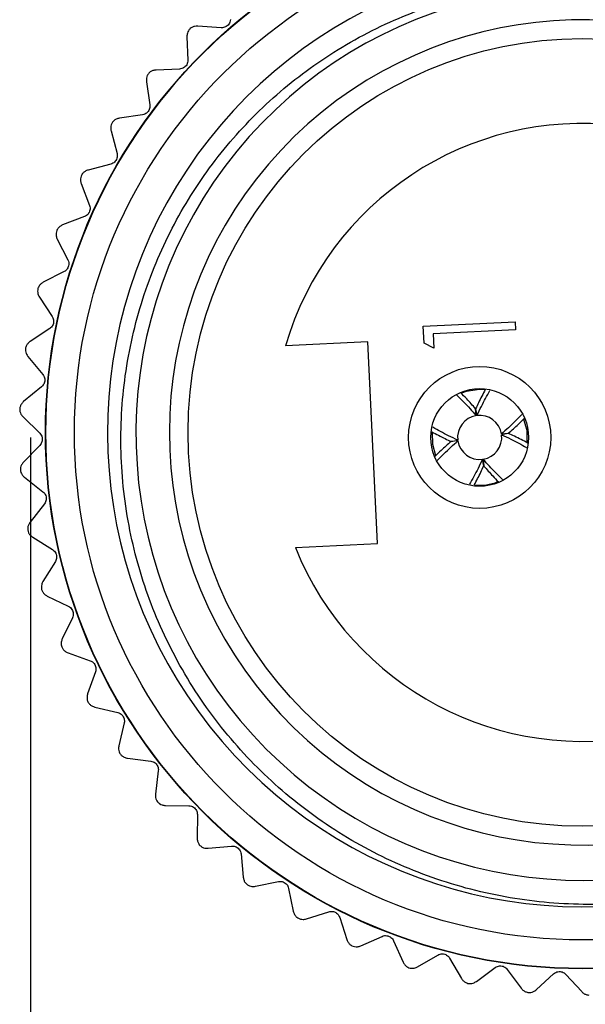
# Model space of a CAD drawing. Units: inches. Extents: x 0.4 to 16.6, y 0.2 to 10.8.
# Drawn here: x 12.5 to 13.5, y 4.8 to 6.6 of the extents above; entities that cross this region are included whole.
import ezdxf

# ---------------------------------------------------------------- set-up
doc = ezdxf.new("R2010")
doc.units = ezdxf.units.IN
doc.header["$MEASUREMENT"] = 0
doc.layers.add('FORMAT', color=7, linetype='Continuous')
doc.styles.add('SLDTEXTSTYLE0', font='TXT', dxfattribs={"width": 0.75})
doc.dimstyles.new('SLDDIMSTYLE2', dxfattribs={"dimtxt": 0.137795, "dimasz": 0.156, "dimexe": 0, "dimexo": 0.0625, "dimgap": 0.034449, "dimtad": 0, "dimtih": 1, "dimtoh": 1, "dimdec": 1, "dimlfac": 0.5, "dimrnd": 1e-09, "dimzin": 4, "dimdsep": 46, "dimtxsty": 'SLDTEXTSTYLE0', "dimsah": 1, "dimcen": 0.09, "dimadec": 0, "dimazin": 1, "dimtfac": 1, "dimtdec": 1, "dimtofl": 0, "dimtmove": 0, "dimatfit": 3, "dimfxl": 0, "dimfrac": 2, "dimtolj": 1, "dimtzin": 12, "dimarcsym": 0})

# ---------------------------------------------------------------- blocks, each defined once
blk = doc.blocks.new('_D_1')
at = {"layer": 'FORMAT', "color": 7}
for p, q in [((14.4781, 5.8201), (14.4781, 3.9544)), ((12.4803, 5.7947), (12.4803, 3.9544)), ((13.3794, 4.2779), (13.3374, 4.2779)), ((13.3374, 4.2779), (13.3374, 4.0591)), ((13.583, 4.2779), (13.625, 4.2779)), ((13.625, 4.2779), (13.625, 4.0591)), ((12.4803, 4.0794), (13.2166, 4.0794)), ((14.4781, 4.0794), (13.7459, 4.0794)), ((13.3374, 4.0591), (13.3794, 4.0591)), ((13.625, 4.0591), (13.583, 4.0591))]:
    blk.add_line(p, q, dxfattribs=at)
for points in [[(12.4803, 4.0794), (12.6363, 4.0534), (12.6363, 4.1054)], [(14.4781, 4.0794), (14.3221, 4.1054), (14.3221, 4.0534)]]:
    blk.add_solid(points, dxfattribs=at)
at = {"layer": 'FORMAT', "color": 7, "char_height": 0.1378, "attachment_point": 1, "style": 'SLDTEXTSTYLE0'}
for s, insert in [('25', (13.3794, 4.2368)), ('1.0', (13.3539, 4.0306))]:
    blk.add_mtext(s, dxfattribs=dict(at, insert=insert))

msp = doc.modelspace()

# ---------------------------------------------------------------- linework, layer by layer
at = {"color": 7, "linetype": 'Continuous', "lineweight": 25}
for p, q in [((12.8259, 6.5377), (12.7835, 6.5407)), ((12.7638, 6.5214), (12.7655, 6.4791)), ((12.7504, 6.4627), (12.708, 6.461)), ((12.6904, 6.4397), (12.6967, 6.3979)), ((12.6834, 6.38), (12.6415, 6.3737)), ((12.6263, 6.3507), (12.6371, 6.3097)), ((12.6258, 6.2905), (12.5848, 6.2797)), ((12.5723, 6.2552), (12.5874, 6.2156)), ((12.5783, 6.1953), (12.5386, 6.1802)), ((12.5288, 6.1544), (12.5481, 6.1167)), ((12.5412, 6.0955), (12.5035, 6.0762)), ((12.4965, 6.0495), (12.5198, 6.0141)), ((13.1919, 5.9966), (13.3584, 6.0048)), ((13.3584, 6.0048), (13.3591, 5.9898)), ((12.5152, 5.9923), (12.4798, 5.969)), ((13.1934, 5.9659), (13.1919, 5.9966)), ((13.3591, 5.9898), (13.2097, 5.9825)), ((13.2097, 5.9825), (13.211, 5.9569)), ((13.0914, 5.9684), (12.9424, 5.9611)), ((13.1093, 5.6028), (13.0914, 5.9684)), ((13.211, 5.9569), (13.1934, 5.9659)), ((12.4757, 5.9417), (12.5027, 5.9091)), ((12.5005, 5.8869), (12.4678, 5.8599)), ((13.3037, 5.8811), (13.2941, 5.8817)), ((13.2878, 5.8346), (13.2867, 5.8469)), ((13.2868, 5.8469), (13.2891, 5.8347)), ((12.4668, 5.8324), (12.4971, 5.8028)), ((13.3336, 5.8013), (13.346, 5.8025)), ((13.346, 5.8023), (13.3338, 5.8)), ((13.2423, 5.7878), (13.2544, 5.7901)), ((13.2546, 5.7888), (13.2423, 5.7876)), ((12.4973, 5.7806), (12.4677, 5.7502)), ((13.3014, 5.7432), (13.2991, 5.7554)), ((13.3004, 5.7555), (13.3016, 5.7432)), ((12.4696, 5.7227), (12.503, 5.6966)), ((12.5056, 5.6745), (12.4795, 5.6411)), ((12.4844, 5.6139), (12.5203, 5.5916)), ((12.9602, 5.5955), (13.1093, 5.6028)), ((12.5254, 5.5699), (12.503, 5.5338)), ((12.5108, 5.5074), (12.5489, 5.4891)), ((12.5563, 5.468), (12.5379, 5.4298)), ((12.5485, 5.4043), (12.5884, 5.3903)), ((12.598, 5.3702), (12.5839, 5.3302)), ((12.5972, 5.306), (12.6384, 5.2963)), ((12.6501, 5.2774), (12.6404, 5.2361)), ((12.6562, 5.2135), (12.6982, 5.2083)), ((12.7119, 5.1907), (12.7067, 5.1486)), ((12.7249, 5.1279), (12.7672, 5.1273)), ((12.7828, 5.1113), (12.7822, 5.0689)), ((12.8025, 5.0502), (12.8446, 5.0542)), ((12.8618, 5.04), (12.8657, 4.9977)), ((12.8879, 4.9814), (12.9294, 4.9899)), ((12.948, 4.9776), (12.9565, 4.9361)), ((12.9804, 4.9222), (13.0207, 4.9351)), ((13.0405, 4.925), (13.0534, 4.8846)), ((13.0787, 4.8734), (13.1173, 4.8906)), ((13.1381, 4.8826), (13.1554, 4.8438)), ((13.1816, 4.8354), (13.2182, 4.8567)), ((13.2397, 4.851), (13.2611, 4.8144)), ((13.2881, 4.8089), (13.3222, 4.834)), ((13.3442, 4.8307), (13.3694, 4.7965)), ((13.3968, 4.794), (13.428, 4.8226)), ((13.4502, 4.8217), (13.479, 4.7905))]:
    msp.add_line(p, q, dxfattribs=at)
at = {"color": 7, "linetype": 'Continuous', "lineweight": 25, "flags": 128}
for points in [[(13.2941, 5.8817), (13.2697, 5.8782), (13.2609, 5.875)], [(13.3803, 5.7859), (13.3799, 5.8074), (13.3743, 5.8278)], [(13.208, 5.8043), (13.2084, 5.7827), (13.2141, 5.762)]]:
    msp.add_lwpolyline(points, dxfattribs=at)
at = {"color": 7, "linetype": 'Continuous', "lineweight": 25}
for centre, radius in [((13.4799, 5.8041), 0.9724), ((13.4799, 5.8041), 0.9717), ((13.4799, 5.8041), 0.92), ((13.4799, 5.8041), 0.714), ((13.2941, 5.795), 0.1287), ((13.2941, 5.795), 0.0886)]:
    msp.add_circle(centre, radius, dxfattribs=at)
for centre, radius, start, end in [((13.4799, 5.8041), 0.86, 74.5016, 290.2817), ((13.481, 5.8016), 0.8096, 66.5113, 13.4153), ((13.4799, 5.8041), 0.748, 58.4483, 22.4483), ((13.4799, 5.8041), 0.56, 201.8663, 163.7187), ((13.2941, 5.795), 0.04, 99.0438, 187.1674), ((13.2941, 5.795), 0.04, 9.0438, 97.1674), ((13.2941, 5.795), 0.04, 189.0438, 277.1674), ((13.2941, 5.795), 0.04, 279.0438, 7.1674), ((13.2941, 5.795), 0.0866, 263.8954, 292.293)]:
    msp.add_arc(centre, radius, start, end, dxfattribs=at)
for points, knots in [([(13.778, 4.9974), (13.7514, 4.9889), (13.698, 4.9717), (13.5961, 4.9523), (13.4729, 4.9447), (13.3296, 4.9601), (13.1908, 4.9992), (13.0594, 5.0617), (12.942, 5.1447), (12.8397, 5.2468), (12.7572, 5.3632), (12.6957, 5.4912), (12.6564, 5.6269), (12.6405, 5.7668), (12.6484, 5.9087), (12.6797, 6.046), (12.7334, 6.1755), (12.8069, 6.2927), (12.8985, 6.3957), (13.0068, 6.483), (13.1283, 6.5508), (13.2607, 6.5977), (13.3974, 6.6211), (13.537, 6.6211), (13.6585, 6.6), (13.7627, 6.5671), (13.8189, 6.5398), (13.8472, 6.5261)], [0, 0, 0, 0, 0.025316, 0.05088, 0.093824, 0.136768, 0.180957, 0.223903, 0.26812, 0.310642, 0.354401, 0.396848, 0.438798, 0.481964, 0.523914, 0.56708, 0.609031, 0.650483, 0.691936, 0.733388, 0.776043, 0.817497, 0.86018, 0.90121, 0.943434, 0.97153, 1, 1, 1, 1]), ([(12.8426, 6.5524), (12.8424, 6.5509), (12.842, 6.5481), (12.8399, 6.5442), (12.8369, 6.5411), (12.8335, 6.539), (12.8297, 6.5378), (12.8272, 6.5377), (12.8259, 6.5377)], [0, 0, 0, 0, 0.20309, 0.364964, 0.527822, 0.669475, 0.814323, 1, 1, 1, 1]), ([(12.7698, 6.5363), (12.7686, 6.535), (12.7663, 6.5323), (12.7641, 6.527), (12.7639, 6.5235), (12.7638, 6.5214)], [0, 0, 0, 0, 0.2929757, 0.584627, 1, 1, 1, 1]), ([(12.7835, 6.5407), (12.7815, 6.5406), (12.778, 6.5406), (12.7731, 6.5387), (12.7707, 6.537), (12.7698, 6.5363)], [0, 0, 0, 0, 0.439838, 0.784846, 1, 1, 1, 1]), ([(12.7655, 6.4791), (12.7654, 6.4776), (12.7653, 6.4748), (12.7636, 6.4706), (12.761, 6.4672), (12.7578, 6.4648), (12.7542, 6.4632), (12.7517, 6.4629), (12.7504, 6.4627)], [0, 0, 0, 0, 0.20309, 0.364964, 0.527822, 0.669475, 0.814323, 1, 1, 1, 1]), ([(12.6948, 6.4552), (12.6937, 6.4538), (12.6917, 6.4509), (12.6901, 6.4453), (12.6903, 6.4418), (12.6904, 6.4397)], [0, 0, 0, 0, 0.2929757, 0.584627, 1, 1, 1, 1]), ([(12.708, 6.461), (12.706, 6.4608), (12.7025, 6.4604), (12.6979, 6.458), (12.6956, 6.456), (12.6948, 6.4552)], [0, 0, 0, 0, 0.439838, 0.784846, 1, 1, 1, 1]), ([(12.6967, 6.3979), (12.6968, 6.3964), (12.697, 6.3936), (12.6957, 6.3893), (12.6936, 6.3856), (12.6906, 6.3829), (12.6872, 6.3808), (12.6848, 6.3803), (12.6834, 6.38)], [0, 0, 0, 0, 0.20309, 0.364964, 0.527822, 0.669475, 0.814323, 1, 1, 1, 1]), ([(12.6415, 6.3737), (12.6395, 6.3733), (12.6361, 6.3725), (12.6317, 6.3696), (12.6297, 6.3674), (12.629, 6.3665)], [0, 0, 0, 0, 0.439838, 0.784846, 1, 1, 1, 1]), ([(12.629, 6.3665), (12.6281, 6.365), (12.6264, 6.3619), (12.6254, 6.3562), (12.626, 6.3527), (12.6263, 6.3507)], [0, 0, 0, 0, 0.2929757, 0.584627, 1, 1, 1, 1]), ([(12.6371, 6.3097), (12.6374, 6.3082), (12.6378, 6.3055), (12.6371, 6.301), (12.6353, 6.2972), (12.6327, 6.2941), (12.6295, 6.2917), (12.6272, 6.2909), (12.6258, 6.2905)], [0, 0, 0, 0, 0.20309, 0.364964, 0.527822, 0.669475, 0.814323, 1, 1, 1, 1]), ([(12.5731, 6.2712), (12.5725, 6.2696), (12.5711, 6.2663), (12.5707, 6.2606), (12.5717, 6.2572), (12.5723, 6.2552)], [0, 0, 0, 0, 0.292976, 0.584627, 1, 1, 1, 1]), ([(12.5848, 6.2797), (12.5829, 6.2791), (12.5796, 6.2779), (12.5756, 6.2746), (12.5738, 6.2722), (12.5731, 6.2712)], [0, 0, 0, 0, 0.4398383, 0.7848458, 1, 1, 1, 1]), ([(12.5874, 6.2156), (12.5878, 6.2142), (12.5886, 6.2115), (12.5883, 6.207), (12.5869, 6.203), (12.5847, 6.1997), (12.5818, 6.1969), (12.5795, 6.1959), (12.5783, 6.1953)], [0, 0, 0, 0, 0.20309, 0.364964, 0.527822, 0.669475, 0.814323, 1, 1, 1, 1]), ([(12.5386, 6.1802), (12.5368, 6.1793), (12.5336, 6.1778), (12.53, 6.1741), (12.5285, 6.1714), (12.528, 6.1704)], [0, 0, 0, 0, 0.439838, 0.784846, 1, 1, 1, 1]), ([(12.528, 6.1704), (12.5275, 6.1687), (12.5265, 6.1654), (12.5267, 6.1596), (12.528, 6.1563), (12.5288, 6.1544)], [0, 0, 0, 0, 0.292976, 0.584627, 1, 1, 1, 1]), ([(12.5481, 6.1167), (12.5487, 6.1153), (12.5497, 6.1128), (12.55, 6.1082), (12.549, 6.1041), (12.5472, 6.1005), (12.5446, 6.0975), (12.5424, 6.0962), (12.5412, 6.0955)], [0, 0, 0, 0, 0.20309, 0.364964, 0.527822, 0.669475, 0.814323, 1, 1, 1, 1]), ([(12.5035, 6.0762), (12.5018, 6.0752), (12.4988, 6.0733), (12.4956, 6.0692), (12.4944, 6.0664), (12.4939, 6.0654)], [0, 0, 0, 0, 0.439838, 0.784846, 1, 1, 1, 1]), ([(12.4939, 6.0654), (12.4936, 6.0636), (12.493, 6.0602), (12.4938, 6.0544), (12.4955, 6.0513), (12.4965, 6.0495)], [0, 0, 0, 0, 0.292976, 0.584627, 1, 1, 1, 1]), ([(12.5198, 6.0141), (12.5205, 6.0128), (12.5218, 6.0104), (12.5225, 6.0059), (12.5221, 6.0017), (12.5206, 5.998), (12.5183, 5.9947), (12.5163, 5.9932), (12.5152, 5.9923)], [0, 0, 0, 0, 0.20309, 0.364964, 0.527822, 0.669475, 0.814323, 1, 1, 1, 1]), ([(12.4798, 5.969), (12.4782, 5.9678), (12.4754, 5.9656), (12.4727, 5.9612), (12.4718, 5.9583), (12.4715, 5.9572)], [0, 0, 0, 0, 0.439838, 0.784846, 1, 1, 1, 1]), ([(12.4715, 5.9572), (12.4713, 5.9555), (12.4711, 5.9519), (12.4726, 5.9464), (12.4746, 5.9435), (12.4757, 5.9417)], [0, 0, 0, 0, 0.292976, 0.584627, 1, 1, 1, 1]), ([(12.5027, 5.9091), (12.5036, 5.9078), (12.5051, 5.9056), (12.5063, 5.9012), (12.5063, 5.897), (12.5052, 5.8931), (12.5033, 5.8896), (12.5016, 5.8879), (12.5005, 5.8869)], [0, 0, 0, 0, 0.20309, 0.364964, 0.527822, 0.669475, 0.814323, 1, 1, 1, 1]), ([(13.2867, 5.8469), (13.2813, 5.853), (13.2722, 5.8634), (13.2632, 5.8725), (13.2596, 5.8763)], [0, 0, 0, 0, 0.590402, 1, 1, 1, 1]), ([(13.3043, 5.8817), (13.3001, 5.874), (13.2942, 5.863), (13.2885, 5.8506), (13.2868, 5.8469)], [0, 0, 0, 0, 0.703737, 1, 1, 1, 1]), ([(13.2891, 5.8347), (13.2918, 5.8403), (13.2994, 5.8563), (13.3073, 5.8706), (13.3125, 5.8799)], [0, 0, 0, 0, 0.347834, 1, 1, 1, 1]), ([(12.4678, 5.8599), (12.4664, 5.8585), (12.4639, 5.8561), (12.4616, 5.8514), (12.461, 5.8484), (12.4608, 5.8473)], [0, 0, 0, 0, 0.439838, 0.784846, 1, 1, 1, 1]), ([(13.2526, 5.8717), (13.2606, 5.8638), (13.2722, 5.8522), (13.2841, 5.8388), (13.2878, 5.8346)], [0, 0, 0, 0, 0.683892, 1, 1, 1, 1]), ([(12.4608, 5.8473), (12.4609, 5.8455), (12.461, 5.842), (12.4631, 5.8366), (12.4654, 5.8339), (12.4668, 5.8324)], [0, 0, 0, 0, 0.292976, 0.584627, 1, 1, 1, 1]), ([(13.3706, 5.8364), (13.3627, 5.8285), (13.3512, 5.8169), (13.3379, 5.8051), (13.3336, 5.8013)], [0, 0, 0, 0, 0.682576, 1, 1, 1, 1]), ([(13.346, 5.8025), (13.3521, 5.8079), (13.3624, 5.8169), (13.3714, 5.8257), (13.375, 5.8293)], [0, 0, 0, 0, 0.597808, 1, 1, 1, 1]), ([(12.4971, 5.8028), (12.4981, 5.8017), (12.4999, 5.7996), (12.5015, 5.7954), (12.502, 5.7912), (12.5013, 5.7872), (12.4998, 5.7835), (12.4982, 5.7816), (12.4973, 5.7806)], [0, 0, 0, 0, 0.20309, 0.364964, 0.527822, 0.669475, 0.814323, 1, 1, 1, 1]), ([(13.2077, 5.8051), (13.2154, 5.8009), (13.2263, 5.7951), (13.2386, 5.7894), (13.2423, 5.7878)], [0, 0, 0, 0, 0.70186, 1, 1, 1, 1]), ([(13.2544, 5.7901), (13.2489, 5.7927), (13.2328, 5.8003), (13.2186, 5.8082), (13.2092, 5.8134)], [0, 0, 0, 0, 0.347566, 1, 1, 1, 1]), ([(13.3811, 5.7848), (13.3732, 5.789), (13.3622, 5.7949), (13.3497, 5.8007), (13.346, 5.8023)], [0, 0, 0, 0, 0.706252, 1, 1, 1, 1]), ([(13.2423, 5.7876), (13.2362, 5.7822), (13.2258, 5.7731), (13.2166, 5.7641), (13.2129, 5.7605)], [0, 0, 0, 0, 0.5899546, 1, 1, 1, 1]), ([(13.2173, 5.7533), (13.2253, 5.7614), (13.2369, 5.7731), (13.2504, 5.785), (13.2546, 5.7888)], [0, 0, 0, 0, 0.685737, 1, 1, 1, 1]), ([(13.3338, 5.8), (13.3394, 5.7974), (13.3554, 5.7898), (13.3697, 5.7819), (13.379, 5.7767)], [0, 0, 0, 0, 0.347463, 1, 1, 1, 1]), ([(12.4677, 5.7502), (12.4665, 5.7486), (12.4642, 5.7459), (12.4624, 5.741), (12.4622, 5.738), (12.4621, 5.7369)], [0, 0, 0, 0, 0.439838, 0.784846, 1, 1, 1, 1]), ([(13.2991, 5.7554), (13.2965, 5.7498), (13.2889, 5.7337), (13.2809, 5.7194), (13.2757, 5.71)], [0, 0, 0, 0, 0.346644, 1, 1, 1, 1]), ([(13.3354, 5.7187), (13.3275, 5.7265), (13.3159, 5.738), (13.3042, 5.7513), (13.3004, 5.7555)], [0, 0, 0, 0, 0.681811, 1, 1, 1, 1]), ([(12.4621, 5.7369), (12.4624, 5.7351), (12.4629, 5.7316), (12.4655, 5.7265), (12.4681, 5.7241), (12.4696, 5.7227)], [0, 0, 0, 0, 0.2929757, 0.584627, 1, 1, 1, 1]), ([(13.2842, 5.7088), (13.2883, 5.7164), (13.2941, 5.7272), (13.2997, 5.7395), (13.3014, 5.7432)], [0, 0, 0, 0, 0.7006597, 1, 1, 1, 1]), ([(13.3016, 5.7432), (13.307, 5.7371), (13.3159, 5.7269), (13.3246, 5.718), (13.3281, 5.7144)], [0, 0, 0, 0, 0.604056, 1, 1, 1, 1]), ([(12.503, 5.6966), (12.5041, 5.6955), (12.5061, 5.6937), (12.5082, 5.6897), (12.5091, 5.6855), (12.5089, 5.6815), (12.5078, 5.6777), (12.5064, 5.6756), (12.5056, 5.6745)], [0, 0, 0, 0, 0.20309, 0.364964, 0.527822, 0.669475, 0.814323, 1, 1, 1, 1]), ([(12.4795, 5.6411), (12.4784, 5.6394), (12.4764, 5.6364), (12.4752, 5.6314), (12.4753, 5.6284), (12.4754, 5.6272)], [0, 0, 0, 0, 0.439838, 0.784846, 1, 1, 1, 1]), ([(12.4754, 5.6272), (12.4758, 5.6255), (12.4767, 5.6221), (12.4799, 5.6173), (12.4827, 5.6152), (12.4844, 5.6139)], [0, 0, 0, 0, 0.292976, 0.584627, 1, 1, 1, 1]), ([(12.5203, 5.5916), (12.5215, 5.5907), (12.5238, 5.589), (12.5263, 5.5853), (12.5276, 5.5812), (12.5279, 5.5772), (12.5272, 5.5733), (12.526, 5.5711), (12.5254, 5.5699)], [0, 0, 0, 0, 0.20309, 0.364964, 0.527822, 0.669475, 0.814323, 1, 1, 1, 1]), ([(12.503, 5.5338), (12.5021, 5.5321), (12.5005, 5.5289), (12.4998, 5.5238), (12.5002, 5.5208), (12.5004, 5.5196)], [0, 0, 0, 0, 0.439838, 0.784846, 1, 1, 1, 1]), ([(12.5004, 5.5196), (12.501, 5.518), (12.5023, 5.5147), (12.5059, 5.5102), (12.509, 5.5084), (12.5108, 5.5074)], [0, 0, 0, 0, 0.292976, 0.584627, 1, 1, 1, 1]), ([(12.5489, 5.4891), (12.5502, 5.4883), (12.5526, 5.4869), (12.5555, 5.4834), (12.5573, 5.4796), (12.558, 5.4756), (12.5577, 5.4716), (12.5568, 5.4693), (12.5563, 5.468)], [0, 0, 0, 0, 0.20309, 0.364964, 0.527822, 0.669475, 0.814323, 1, 1, 1, 1]), ([(12.5379, 5.4298), (12.5372, 5.428), (12.536, 5.4246), (12.5359, 5.4194), (12.5366, 5.4165), (12.5369, 5.4154)], [0, 0, 0, 0, 0.4398383, 0.7848458, 1, 1, 1, 1]), ([(12.5369, 5.4154), (12.5377, 5.4138), (12.5393, 5.4107), (12.5434, 5.4067), (12.5466, 5.4052), (12.5485, 5.4043)], [0, 0, 0, 0, 0.292976, 0.584627, 1, 1, 1, 1]), ([(12.5884, 5.3903), (12.5898, 5.3896), (12.5923, 5.3885), (12.5956, 5.3854), (12.5978, 5.3817), (12.5989, 5.3779), (12.5991, 5.3739), (12.5984, 5.3715), (12.598, 5.3702)], [0, 0, 0, 0, 0.20309, 0.364964, 0.527822, 0.669475, 0.814323, 1, 1, 1, 1]), ([(12.5839, 5.3302), (12.5834, 5.3282), (12.5825, 5.3248), (12.583, 5.3196), (12.584, 5.3168), (12.5844, 5.3157)], [0, 0, 0, 0, 0.439838, 0.784846, 1, 1, 1, 1]), ([(12.5844, 5.3157), (12.5854, 5.3142), (12.5873, 5.3113), (12.5919, 5.3077), (12.5952, 5.3066), (12.5972, 5.306)], [0, 0, 0, 0, 0.292976, 0.584627, 1, 1, 1, 1]), ([(12.6384, 5.2963), (12.6399, 5.2958), (12.6425, 5.295), (12.6461, 5.2922), (12.6486, 5.2888), (12.6501, 5.2851), (12.6507, 5.2812), (12.6503, 5.2787), (12.6501, 5.2774)], [0, 0, 0, 0, 0.20309, 0.364964, 0.527822, 0.669475, 0.814323, 1, 1, 1, 1]), ([(12.6404, 5.2361), (12.6401, 5.2341), (12.6396, 5.2306), (12.6406, 5.2255), (12.642, 5.2228), (12.6425, 5.2218)], [0, 0, 0, 0, 0.439838, 0.784846, 1, 1, 1, 1]), ([(12.6425, 5.2218), (12.6436, 5.2204), (12.6459, 5.2177), (12.6508, 5.2146), (12.6542, 5.2139), (12.6562, 5.2135)], [0, 0, 0, 0, 0.292976, 0.584627, 1, 1, 1, 1]), ([(12.6982, 5.2083), (12.6997, 5.208), (12.7024, 5.2074), (12.7063, 5.2051), (12.7092, 5.202), (12.7111, 5.1984), (12.7121, 5.1946), (12.712, 5.1921), (12.7119, 5.1907)], [0, 0, 0, 0, 0.20309, 0.364964, 0.527822, 0.669475, 0.814323, 1, 1, 1, 1]), ([(12.7067, 5.1486), (12.7067, 5.1466), (12.7065, 5.1431), (12.7081, 5.1381), (12.7097, 5.1356), (12.7104, 5.1346)], [0, 0, 0, 0, 0.439838, 0.784846, 1, 1, 1, 1]), ([(12.7104, 5.1346), (12.7116, 5.1334), (12.7141, 5.1309), (12.7193, 5.1284), (12.7229, 5.1281), (12.7249, 5.1279)], [0, 0, 0, 0, 0.292976, 0.584627, 1, 1, 1, 1]), ([(12.7672, 5.1273), (12.7688, 5.1271), (12.7715, 5.1269), (12.7756, 5.1249), (12.7788, 5.1222), (12.7811, 5.1189), (12.7825, 5.1152), (12.7827, 5.1127), (12.7828, 5.1113)], [0, 0, 0, 0, 0.20309, 0.364964, 0.527822, 0.669475, 0.814323, 1, 1, 1, 1]), ([(12.7822, 5.0689), (12.7823, 5.0669), (12.7825, 5.0634), (12.7846, 5.0586), (12.7865, 5.0563), (12.7873, 5.0554)], [0, 0, 0, 0, 0.439838, 0.784846, 1, 1, 1, 1]), ([(12.7873, 5.0554), (12.7886, 5.0543), (12.7914, 5.0521), (12.7969, 5.0502), (12.8004, 5.0502), (12.8025, 5.0502)], [0, 0, 0, 0, 0.2929757, 0.584627, 1, 1, 1, 1]), ([(12.8446, 5.0542), (12.8461, 5.0542), (12.8489, 5.0543), (12.8532, 5.0528), (12.8567, 5.0504), (12.8593, 5.0473), (12.8611, 5.0438), (12.8615, 5.0413), (12.8618, 5.04)], [0, 0, 0, 0, 0.20309, 0.364964, 0.527822, 0.669475, 0.814323, 1, 1, 1, 1]), ([(12.8657, 4.9977), (12.8661, 4.9958), (12.8667, 4.9923), (12.8693, 4.9878), (12.8714, 4.9857), (12.8723, 4.9849)], [0, 0, 0, 0, 0.439838, 0.784846, 1, 1, 1, 1]), ([(12.8723, 4.9849), (12.8738, 4.9839), (12.8768, 4.9821), (12.8824, 4.9807), (12.8859, 4.9811), (12.8879, 4.9814)], [0, 0, 0, 0, 0.292976, 0.584627, 1, 1, 1, 1]), ([(12.9294, 4.9899), (12.9309, 4.9901), (12.9336, 4.9904), (12.9381, 4.9894), (12.9418, 4.9874), (12.9447, 4.9847), (12.947, 4.9813), (12.9476, 4.979), (12.948, 4.9776)], [0, 0, 0, 0, 0.20309, 0.364964, 0.527822, 0.669475, 0.814323, 1, 1, 1, 1]), ([(12.9565, 4.9361), (12.9571, 4.9342), (12.9581, 4.9308), (12.9611, 4.9266), (12.9635, 4.9247), (12.9644, 4.924)], [0, 0, 0, 0, 0.439838, 0.784846, 1, 1, 1, 1]), ([(13.0207, 4.9351), (13.0222, 4.9355), (13.0248, 4.9361), (13.0293, 4.9356), (13.0333, 4.934), (13.0365, 4.9316), (13.039, 4.9285), (13.04, 4.9262), (13.0405, 4.925)], [0, 0, 0, 0, 0.20309, 0.364964, 0.527822, 0.669475, 0.814323, 1, 1, 1, 1]), ([(12.9644, 4.924), (12.966, 4.9232), (12.9692, 4.9217), (12.9749, 4.921), (12.9783, 4.9217), (12.9804, 4.9222)], [0, 0, 0, 0, 0.292976, 0.584627, 1, 1, 1, 1]), ([(13.1173, 4.8906), (13.1188, 4.8911), (13.1213, 4.892), (13.1259, 4.892), (13.13, 4.8908), (13.1334, 4.8888), (13.1363, 4.886), (13.1375, 4.8838), (13.1381, 4.8826)], [0, 0, 0, 0, 0.20309, 0.364964, 0.527822, 0.669475, 0.814323, 1, 1, 1, 1]), ([(13.0534, 4.8846), (13.0542, 4.8827), (13.0556, 4.8795), (13.0591, 4.8756), (13.0616, 4.874), (13.0626, 4.8734)], [0, 0, 0, 0, 0.439838, 0.784846, 1, 1, 1, 1]), ([(13.0626, 4.8734), (13.0643, 4.8728), (13.0676, 4.8716), (13.0733, 4.8715), (13.0767, 4.8727), (13.0787, 4.8734)], [0, 0, 0, 0, 0.292976, 0.584627, 1, 1, 1, 1]), ([(13.2182, 4.8567), (13.2196, 4.8574), (13.2221, 4.8586), (13.2266, 4.8591), (13.2308, 4.8584), (13.2344, 4.8567), (13.2376, 4.8542), (13.239, 4.8522), (13.2397, 4.851)], [0, 0, 0, 0, 0.20309, 0.364964, 0.527822, 0.669475, 0.814323, 1, 1, 1, 1]), ([(13.1554, 4.8438), (13.1563, 4.8421), (13.158, 4.839), (13.1619, 4.8356), (13.1646, 4.8342), (13.1657, 4.8337)], [0, 0, 0, 0, 0.439838, 0.784846, 1, 1, 1, 1]), ([(13.3222, 4.834), (13.3235, 4.8348), (13.3258, 4.8363), (13.3302, 4.8372), (13.3345, 4.837), (13.3383, 4.8357), (13.3417, 4.8336), (13.3433, 4.8317), (13.3442, 4.8307)], [0, 0, 0, 0, 0.2030903, 0.3649644, 0.5278218, 0.6694748, 0.814323, 1, 1, 1, 1]), ([(13.1657, 4.8337), (13.1674, 4.8333), (13.1708, 4.8325), (13.1766, 4.833), (13.1798, 4.8346), (13.1816, 4.8354)], [0, 0, 0, 0, 0.292976, 0.584627, 1, 1, 1, 1]), ([(13.428, 4.8226), (13.4292, 4.8236), (13.4313, 4.8253), (13.4357, 4.8267), (13.4399, 4.8269), (13.4438, 4.8261), (13.4474, 4.8244), (13.4492, 4.8227), (13.4502, 4.8217)], [0, 0, 0, 0, 0.20309, 0.364964, 0.527822, 0.669475, 0.814323, 1, 1, 1, 1]), ([(13.2611, 4.8144), (13.2622, 4.8128), (13.2642, 4.8099), (13.2685, 4.8069), (13.2713, 4.8058), (13.2724, 4.8054)], [0, 0, 0, 0, 0.439838, 0.784846, 1, 1, 1, 1]), ([(13.2724, 4.8054), (13.2742, 4.8052), (13.2777, 4.8048), (13.2833, 4.8059), (13.2863, 4.8078), (13.2881, 4.8089)], [0, 0, 0, 0, 0.2929757, 0.584627, 1, 1, 1, 1]), ([(13.3694, 4.7965), (13.3707, 4.795), (13.373, 4.7924), (13.3776, 4.7898), (13.3805, 4.7891), (13.3816, 4.7889)], [0, 0, 0, 0, 0.4398383, 0.7848458, 1, 1, 1, 1]), ([(13.3816, 4.7889), (13.3834, 4.7888), (13.3869, 4.7888), (13.3924, 4.7905), (13.3952, 4.7927), (13.3968, 4.794)], [0, 0, 0, 0, 0.2929757, 0.584627, 1, 1, 1, 1]), ([(13.479, 4.7905), (13.4804, 4.7891), (13.483, 4.7867), (13.4878, 4.7847), (13.4908, 4.7843), (13.492, 4.7842)], [0, 0, 0, 0, 0.439838, 0.784846, 1, 1, 1, 1])]:
    msp.add_open_spline(points, degree=3, knots=knots, dxfattribs=at)

# ---------------------------------------------------------------- dimensions: what is measured, and where the dimension line sits
at = {"layer": 'FORMAT', "color": 7}
dim = msp.add_linear_dim(base=(14.4781, 4.0794), p1=(12.4803, 5.8447), p2=(14.4781, 5.8701), dimstyle='SLDDIMSTYLE2', dxfattribs=at)
dim.commit()
dim.dimension.update_dxf_attribs({"geometry": '_D_1', "text_midpoint": (13.4812, 4.0794), "dimtype": 160})

doc.saveas('drawing.dxf')
